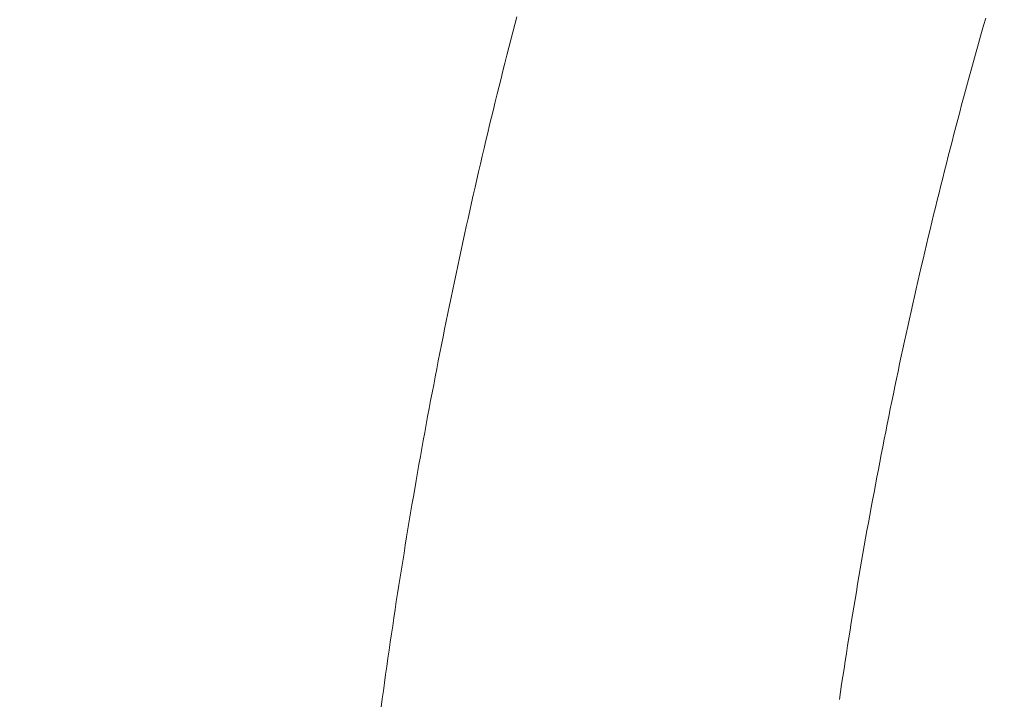
# Model space of a CAD drawing. Units: inches. Extents: x 8033 to 8625, y 72 to 360.
# Drawn here: x 8227 to 8228, y 170 to 171 of the extents above; entities that cross this region are included whole.
import ezdxf

# ---------------------------------------------------------------- set-up
doc = ezdxf.new("R2010")
doc.units = ezdxf.units.IN
doc.header["$MEASUREMENT"] = 0
for name, pattern in [('AI-Linetype-556', [9.0421, 3.931348, -1.965674, 1.179404, -1.965674]), ('AI-Linetype-557', [9.0421, 3.931348, -1.965674, 1.179404, -1.965674]), ('AI-Linetype-558', [9.0421, 3.931348, -1.965674, 1.179404, -1.965674]), ('AI-Linetype-559', [9.0421, 3.931348, -1.965674, 1.179404, -1.965674]), ('AI-Linetype-560', [9.0421, 3.931348, -1.965674, 1.179404, -1.965674]), ('AI-Linetype-561', [9.0421, 3.931348, -1.965674, 1.179404, -1.965674]), ('AI-Linetype-562', [9.0421, 3.931348, -1.965674, 1.179404, -1.965674]), ('AI-Linetype-563', [9.0421, 3.931348, -1.965674, 1.179404, -1.965674]), ('AI-Linetype-564', [9.0421, 3.931348, -1.965674, 1.179404, -1.965674]), ('AI-Linetype-565', [9.0421, 3.931348, -1.965674, 1.179404, -1.965674]), ('AI-Linetype-566', [9.0421, 3.931348, -1.965674, 1.179404, -1.965674]), ('AI-Linetype-567', [9.0421, 3.931348, -1.965674, 1.179404, -1.965674]), ('AI-Linetype-568', [9.0421, 3.931348, -1.965674, 1.179404, -1.965674]), ('AI-Linetype-569', [9.0421, 3.931348, -1.965674, 1.179404, -1.965674]), ('AI-Linetype-570', [9.0421, 3.931348, -1.965674, 1.179404, -1.965674]), ('AI-Linetype-571', [9.0421, 3.931348, -1.965674, 1.179404, -1.965674]), ('AI-Linetype-572', [9.0421, 3.931348, -1.965674, 1.179404, -1.965674]), ('AI-Linetype-573', [9.0421, 3.931348, -1.965674, 1.179404, -1.965674]), ('AI-Linetype-574', [9.0421, 3.931348, -1.965674, 1.179404, -1.965674]), ('AI-Linetype-575', [9.0421, 3.931348, -1.965674, 1.179404, -1.965674]), ('AI-Linetype-576', [9.0421, 3.931348, -1.965674, 1.179404, -1.965674]), ('AI-Linetype-577', [9.0421, 3.931348, -1.965674, 1.179404, -1.965674]), ('AI-Linetype-578', [9.0421, 3.931348, -1.965674, 1.179404, -1.965674]), ('AI-Linetype-579', [9.0421, 3.931348, -1.965674, 1.179404, -1.965674]), ('AI-Linetype-580', [9.0421, 3.931348, -1.965674, 1.179404, -1.965674]), ('AI-Linetype-581', [9.0421, 3.931348, -1.965674, 1.179404, -1.965674]), ('AI-Linetype-582', [9.0421, 3.931348, -1.965674, 1.179404, -1.965674]), ('AI-Linetype-583', [9.0421, 3.931348, -1.965674, 1.179404, -1.965674]), ('AI-Linetype-584', [9.0421, 3.931348, -1.965674, 1.179404, -1.965674]), ('AI-Linetype-585', [9.0421, 3.931348, -1.965674, 1.179404, -1.965674]), ('AI-Linetype-586', [9.0421, 3.931348, -1.965674, 1.179404, -1.965674]), ('AI-Linetype-587', [9.0421, 3.931348, -1.965674, 1.179404, -1.965674]), ('AI-Linetype-588', [9.0421, 3.931348, -1.965674, 1.179404, -1.965674]), ('AI-Linetype-589', [9.0421, 3.931348, -1.965674, 1.179404, -1.965674]), ('AI-Linetype-590', [9.0421, 3.931348, -1.965674, 1.179404, -1.965674]), ('AI-Linetype-591', [9.0421, 3.931348, -1.965674, 1.179404, -1.965674]), ('AI-Linetype-592', [9.0421, 3.931348, -1.965674, 1.179404, -1.965674]), ('AI-Linetype-593', [9.0421, 3.931348, -1.965674, 1.179404, -1.965674]), ('AI-Linetype-594', [9.0421, 3.931348, -1.965674, 1.179404, -1.965674]), ('AI-Linetype-595', [9.0421, 3.931348, -1.965674, 1.179404, -1.965674]), ('AI-Linetype-596', [9.0421, 3.931348, -1.965674, 1.179404, -1.965674]), ('AI-Linetype-597', [9.0421, 3.931348, -1.965674, 1.179404, -1.965674]), ('AI-Linetype-598', [9.0421, 3.931348, -1.965674, 1.179404, -1.965674]), ('AI-Linetype-599', [9.0421, 3.931348, -1.965674, 1.179404, -1.965674]), ('AI-Linetype-600', [9.0421, 3.931348, -1.965674, 1.179404, -1.965674]), ('AI-Linetype-601', [9.0421, 3.931348, -1.965674, 1.179404, -1.965674]), ('AI-Linetype-602', [9.0421, 3.931348, -1.965674, 1.179404, -1.965674]), ('AI-Linetype-603', [9.0421, 3.931348, -1.965674, 1.179404, -1.965674]), ('AI-Linetype-604', [9.0421, 3.931348, -1.965674, 1.179404, -1.965674]), ('AI-Linetype-605', [9.0421, 3.931348, -1.965674, 1.179404, -1.965674]), ('AI-Linetype-606', [9.0421, 3.931348, -1.965674, 1.179404, -1.965674]), ('AI-Linetype-607', [9.0421, 3.931348, -1.965674, 1.179404, -1.965674]), ('AI-Linetype-608', [9.0421, 3.931348, -1.965674, 1.179404, -1.965674]), ('AI-Linetype-609', [9.0421, 3.931348, -1.965674, 1.179404, -1.965674]), ('AI-Linetype-610', [9.0421, 3.931348, -1.965674, 1.179404, -1.965674]), ('AI-Linetype-611', [9.0421, 3.931348, -1.965674, 1.179404, -1.965674]), ('AI-Linetype-612', [9.0421, 3.931348, -1.965674, 1.179404, -1.965674]), ('AI-Linetype-613', [9.0421, 3.931348, -1.965674, 1.179404, -1.965674]), ('AI-Linetype-614', [9.0421, 3.931348, -1.965674, 1.179404, -1.965674]), ('AI-Linetype-615', [9.0421, 3.931348, -1.965674, 1.179404, -1.965674]), ('AI-Linetype-616', [9.0421, 3.931348, -1.965674, 1.179404, -1.965674]), ('AI-Linetype-617', [9.0421, 3.931348, -1.965674, 1.179404, -1.965674]), ('AI-Linetype-618', [9.0421, 3.931348, -1.965674, 1.179404, -1.965674]), ('AI-Linetype-619', [9.0421, 3.931348, -1.965674, 1.179404, -1.965674]), ('AI-Linetype-620', [9.0421, 3.931348, -1.965674, 1.179404, -1.965674]), ('AI-Linetype-621', [9.0421, 3.931348, -1.965674, 1.179404, -1.965674]), ('AI-Linetype-622', [9.0421, 3.931348, -1.965674, 1.179404, -1.965674]), ('AI-Linetype-623', [9.0421, 3.931348, -1.965674, 1.179404, -1.965674]), ('AI-Linetype-624', [9.0421, 3.931348, -1.965674, 1.179404, -1.965674]), ('AI-Linetype-625', [9.0421, 3.931348, -1.965674, 1.179404, -1.965674]), ('AI-Linetype-626', [9.0421, 3.931348, -1.965674, 1.179404, -1.965674]), ('AI-Linetype-627', [9.0421, 3.931348, -1.965674, 1.179404, -1.965674]), ('AI-Linetype-628', [9.0421, 3.931348, -1.965674, 1.179404, -1.965674]), ('AI-Linetype-629', [9.0421, 3.931348, -1.965674, 1.179404, -1.965674]), ('AI-Linetype-630', [9.0421, 3.931348, -1.965674, 1.179404, -1.965674]), ('AI-Linetype-631', [9.0421, 3.931348, -1.965674, 1.179404, -1.965674]), ('AI-Linetype-632', [9.0421, 3.931348, -1.965674, 1.179404, -1.965674]), ('AI-Linetype-633', [9.0421, 3.931348, -1.965674, 1.179404, -1.965674]), ('AI-Linetype-634', [9.0421, 3.931348, -1.965674, 1.179404, -1.965674]), ('AI-Linetype-635', [9.0421, 3.931348, -1.965674, 1.179404, -1.965674]), ('AI-Linetype-636', [9.0421, 3.931348, -1.965674, 1.179404, -1.965674]), ('AI-Linetype-637', [9.0421, 3.931348, -1.965674, 1.179404, -1.965674]), ('AI-Linetype-638', [9.0421, 3.931348, -1.965674, 1.179404, -1.965674]), ('AI-Linetype-639', [9.0421, 3.931348, -1.965674, 1.179404, -1.965674]), ('AI-Linetype-640', [9.0421, 3.931348, -1.965674, 1.179404, -1.965674]), ('AI-Linetype-641', [9.0421, 3.931348, -1.965674, 1.179404, -1.965674]), ('AI-Linetype-642', [9.0421, 3.931348, -1.965674, 1.179404, -1.965674]), ('AI-Linetype-643', [9.0421, 3.931348, -1.965674, 1.179404, -1.965674]), ('AI-Linetype-644', [9.0421, 3.931348, -1.965674, 1.179404, -1.965674]), ('AI-Linetype-645', [9.0421, 3.931348, -1.965674, 1.179404, -1.965674]), ('AI-Linetype-646', [9.0421, 3.931348, -1.965674, 1.179404, -1.965674])]:
    doc.linetypes.add(name, pattern=pattern)
doc.layers.add('Layer 1', color=7, linetype='Continuous', lineweight=0)
doc.styles.get("Standard").update_dxf_attribs({"font": 'arial.ttf'})
doc.dimstyles.new('Copy of Standard', dxfattribs={"dimtxt": 3, "dimasz": 3, "dimexe": 0.3, "dimexo": 0.3, "dimgap": 0.3, "dimtad": 1, "dimdec": 4, "dimzin": 0, "dimdsep": 46, "dimtxsty": 'Standard', "dimcen": 0.09, "dimadec": 0, "dimazin": 0, "dimtfac": 1, "dimtdec": 4, "dimtofl": 0, "dimtmove": 0, "dimatfit": 3, "dimfxl": 1, "dimtolj": 1, "dimtzin": 0, "dimarcsym": 0})

# ---------------------------------------------------------------- blocks, each defined once
blk = doc.blocks.new('*D98')
at = {"color": 0, "lineweight": -2, "transparency": 16777216}
for p, q in [((8209.2821, 159.4231), (8209.2821, 179.5911)), ((8246.1904, 168.5826), (8246.1904, 179.5911)), ((8212.2821, 179.2911), (8243.1904, 179.2911))]:
    blk.add_line(p, q, dxfattribs=at)
at = {"color": 0, "transparency": 16777216}
for points in [[(8212.2821, 179.7911), (8212.2821, 178.7911), (8209.2821, 179.2911)], [(8243.1904, 179.7911), (8243.1904, 178.7911), (8246.1904, 179.2911)]]:
    blk.add_solid(points, dxfattribs=at)
at = {"layer": 'Defpoints', "color": 0, "transparency": 16777216}
for p in [(8246.1904, 179.2911), (8246.1904, 168.2826), (8209.2821, 159.1231)]:
    blk.add_point(p, dxfattribs=at)
at = {"color": 0, "transparency": 16777216, "insert": (8227.7363, 181.1228), "char_height": 3, "attachment_point": 5}
blk.add_mtext('\\A1;{\\fArial|b0|i0|c163|p34;156}', dxfattribs=at)

msp = doc.modelspace()

# ---------------------------------------------------------------- linework, layer by layer
at = {"layer": 'Layer 1', "lineweight": 20}
for p, q in [((8227.67276, 170.8767), (8227.66975, 170.86463)), ((8227.66975, 170.86463), (8227.66659, 170.85257)), ((8227.66659, 170.85257), (8227.66343, 170.8405)), ((8227.66041, 170.82844), (8227.65725, 170.81637)), ((8227.66343, 170.8405), (8227.66041, 170.82844)), ((8227.65725, 170.81637), (8227.65423, 170.8043)), ((8227.65423, 170.8043), (8227.65122, 170.79224)), ((8227.65122, 170.79224), (8227.6482, 170.78003)), ((8227.64519, 170.76796), (8227.64217, 170.75576)), ((8227.6482, 170.78003), (8227.64519, 170.76796)), ((8227.64217, 170.75576), (8227.63915, 170.74369)), ((8227.63915, 170.74369), (8227.63614, 170.73148)), ((8227.63326, 170.71927), (8227.63025, 170.70721)), ((8227.63614, 170.73148), (8227.63326, 170.71927)), ((8227.63025, 170.70721), (8227.62738, 170.695)), ((8227.62738, 170.695), (8227.6245, 170.68279)), ((8227.6245, 170.68279), (8227.62163, 170.67058)), ((8227.61876, 170.65837), (8227.61588, 170.64616)), ((8227.62163, 170.67058), (8227.61876, 170.65837)), ((8227.61588, 170.64616), (8227.61301, 170.63381)), ((8227.61301, 170.63381), (8227.61014, 170.6216)), ((8227.61014, 170.6216), (8227.60741, 170.60939)), ((8227.60454, 170.59704), (8227.60181, 170.58483)), ((8227.60741, 170.60939), (8227.60454, 170.59704)), ((8227.60181, 170.58483), (8227.59908, 170.57248)), ((8227.59908, 170.57248), (8227.59635, 170.56027)), ((8227.59635, 170.56027), (8227.59362, 170.54791)), ((8227.59089, 170.53556), (8227.58816, 170.52335)), ((8227.59362, 170.54791), (8227.59089, 170.53556)), ((8227.58816, 170.52335), (8227.58543, 170.511)), ((8227.58543, 170.511), (8227.58285, 170.49865)), ((8227.58285, 170.49865), (8227.58012, 170.48629)), ((8227.57753, 170.47394), (8227.57495, 170.46159)), ((8227.58012, 170.48629), (8227.57753, 170.47394)), ((8227.57495, 170.46159), (8227.57236, 170.44909)), ((8227.57236, 170.44909), (8227.56978, 170.43674)), ((8227.56978, 170.43674), (8227.56719, 170.42439)), ((8227.56461, 170.41189), (8227.56216, 170.39954)), ((8227.56719, 170.42439), (8227.56461, 170.41189)), ((8227.56216, 170.39954), (8227.55958, 170.38704)), ((8227.55958, 170.38704), (8227.55714, 170.37469)), ((8227.55714, 170.37469), (8227.5547, 170.36219)), ((8227.55211, 170.34984), (8227.54967, 170.33734)), ((8227.5547, 170.36219), (8227.55211, 170.34984)), ((8227.54967, 170.33734), (8227.54723, 170.32485)), ((8227.54723, 170.32485), (8227.54493, 170.31235)), ((8227.54493, 170.31235), (8227.54249, 170.29986)), ((8227.54004, 170.28736), (8227.53775, 170.27486)), ((8227.54249, 170.29986), (8227.54004, 170.28736)), ((8227.53775, 170.27486), (8227.5353, 170.26237)), ((8227.5353, 170.26237), (8227.53301, 170.24987)), ((8227.53301, 170.24987), (8227.53071, 170.23737)), ((8227.52841, 170.22488), (8227.52611, 170.21224)), ((8227.53071, 170.23737), (8227.52841, 170.22488)), ((8227.52611, 170.21224), (8227.52381, 170.19974)), ((8227.52381, 170.19974), (8227.52166, 170.18725)), ((8227.52166, 170.18725), (8227.51936, 170.17461)), ((8227.51936, 170.17461), (8227.51721, 170.16211)), ((8227.51491, 170.14947), (8227.51275, 170.13683)), ((8227.51721, 170.16211), (8227.51491, 170.14947)), ((8227.51275, 170.13683), (8227.5106, 170.12433)), ((8227.5106, 170.12433), (8227.50844, 170.11169)), ((8227.50844, 170.11169), (8227.50629, 170.09905)), ((8227.50428, 170.08641), (8227.50212, 170.07377)), ((8227.50629, 170.09905), (8227.50428, 170.08641)), ((8227.50212, 170.07377), (8227.49997, 170.06113)), ((8227.49997, 170.06113), (8227.49796, 170.04849)), ((8227.49796, 170.04849), (8227.49595, 170.03585)), ((8227.49394, 170.02321), (8227.49193, 170.01057)), ((8227.49595, 170.03585), (8227.49394, 170.02321)), ((8227.49193, 170.01057), (8227.48992, 169.99793)), ((8227.48992, 169.99793), (8227.4879, 169.98529)), ((8227.4879, 169.98529), (8227.48589, 169.97251)), ((8227.48589, 169.97251), (8227.48388, 169.95987)), ((8227.48202, 169.94723), (8227.48015, 169.93445)), ((8227.48388, 169.95987), (8227.48202, 169.94723)), ((8227.48015, 169.93445), (8227.47814, 169.92181)), ((8227.47814, 169.92181), (8227.47627, 169.90902)), ((8227.47627, 169.90902), (8227.4744, 169.89638)), ((8227.4744, 169.89638), (8227.47254, 169.8836)), ((8227.47067, 169.87082), (8227.46894, 169.85818)), ((8227.47254, 169.8836), (8227.47067, 169.87082)), ((8227.46894, 169.85818), (8227.46708, 169.84539)), ((8227.46708, 169.84539), (8227.46535, 169.83261)), ((8227.46535, 169.83261), (8227.46349, 169.81982)), ((8227.46176, 169.80704), (8227.46004, 169.7944)), ((8227.46349, 169.81982), (8227.46176, 169.80704))]:
    msp.add_line(p, q, dxfattribs=at)
at = {"layer": 'Layer 1', "linetype": 'AI-Linetype-556', "lineweight": 13}
msp.add_line((8228.40531, 170.8632), (8228.40861, 170.87454), dxfattribs=at)
at = {"layer": 'Layer 1', "linetype": 'AI-Linetype-557', "lineweight": 13}
msp.add_line((8228.40215, 170.85199), (8228.40531, 170.8632), dxfattribs=at)
at = {"layer": 'Layer 1', "linetype": 'AI-Linetype-558', "lineweight": 13}
msp.add_line((8228.39899, 170.84064), (8228.40215, 170.85199), dxfattribs=at)
at = {"layer": 'Layer 1', "linetype": 'AI-Linetype-560', "lineweight": 13}
msp.add_line((8228.39267, 170.81809), (8228.39583, 170.8293), dxfattribs=at)
at = {"layer": 'Layer 1', "linetype": 'AI-Linetype-559', "lineweight": 13}
msp.add_line((8228.39583, 170.8293), (8228.39899, 170.84064), dxfattribs=at)
at = {"layer": 'Layer 1', "linetype": 'AI-Linetype-561', "lineweight": 13}
msp.add_line((8228.38951, 170.80675), (8228.39267, 170.81809), dxfattribs=at)
at = {"layer": 'Layer 1', "linetype": 'AI-Linetype-562', "lineweight": 13}
msp.add_line((8228.38635, 170.7954), (8228.38951, 170.80675), dxfattribs=at)
at = {"layer": 'Layer 1', "linetype": 'AI-Linetype-564', "lineweight": 13}
msp.add_line((8228.38017, 170.7727), (8228.38319, 170.78405), dxfattribs=at)
at = {"layer": 'Layer 1', "linetype": 'AI-Linetype-563', "lineweight": 13}
msp.add_line((8228.38319, 170.78405), (8228.38635, 170.7954), dxfattribs=at)
at = {"layer": 'Layer 1', "linetype": 'AI-Linetype-565', "lineweight": 13}
msp.add_line((8228.37701, 170.76121), (8228.38017, 170.7727), dxfattribs=at)
at = {"layer": 'Layer 1', "linetype": 'AI-Linetype-567', "lineweight": 13}
msp.add_line((8228.37083, 170.73852), (8228.37399, 170.74987), dxfattribs=at)
at = {"layer": 'Layer 1', "linetype": 'AI-Linetype-566', "lineweight": 13}
msp.add_line((8228.37399, 170.74987), (8228.37701, 170.76121), dxfattribs=at)
at = {"layer": 'Layer 1', "linetype": 'AI-Linetype-568', "lineweight": 13}
msp.add_line((8228.36782, 170.72703), (8228.37083, 170.73852), dxfattribs=at)
at = {"layer": 'Layer 1', "linetype": 'AI-Linetype-569', "lineweight": 13}
msp.add_line((8228.3648, 170.71568), (8228.36782, 170.72703), dxfattribs=at)
at = {"layer": 'Layer 1', "linetype": 'AI-Linetype-571', "lineweight": 13}
msp.add_line((8228.35877, 170.69284), (8228.36178, 170.70419), dxfattribs=at)
at = {"layer": 'Layer 1', "linetype": 'AI-Linetype-570', "lineweight": 13}
msp.add_line((8228.36178, 170.70419), (8228.3648, 170.71568), dxfattribs=at)
at = {"layer": 'Layer 1', "linetype": 'AI-Linetype-572', "lineweight": 13}
msp.add_line((8228.3559, 170.68135), (8228.35877, 170.69284), dxfattribs=at)
at = {"layer": 'Layer 1', "linetype": 'AI-Linetype-573', "lineweight": 13}
msp.add_line((8228.35288, 170.66986), (8228.3559, 170.68135), dxfattribs=at)
at = {"layer": 'Layer 1', "linetype": 'AI-Linetype-575', "lineweight": 13}
msp.add_line((8228.34699, 170.64688), (8228.34986, 170.65837), dxfattribs=at)
at = {"layer": 'Layer 1', "linetype": 'AI-Linetype-574', "lineweight": 13}
msp.add_line((8228.34986, 170.65837), (8228.35288, 170.66986), dxfattribs=at)
at = {"layer": 'Layer 1', "linetype": 'AI-Linetype-576', "lineweight": 13}
msp.add_line((8228.34412, 170.63539), (8228.34699, 170.64688), dxfattribs=at)
at = {"layer": 'Layer 1', "linetype": 'AI-Linetype-577', "lineweight": 13}
msp.add_line((8228.3411, 170.6239), (8228.34412, 170.63539), dxfattribs=at)
at = {"layer": 'Layer 1', "linetype": 'AI-Linetype-579', "lineweight": 13}
msp.add_line((8228.33536, 170.60077), (8228.33823, 170.61241), dxfattribs=at)
at = {"layer": 'Layer 1', "linetype": 'AI-Linetype-578', "lineweight": 13}
msp.add_line((8228.33823, 170.61241), (8228.3411, 170.6239), dxfattribs=at)
at = {"layer": 'Layer 1', "linetype": 'AI-Linetype-580', "lineweight": 13}
msp.add_line((8228.33248, 170.58928), (8228.33536, 170.60077), dxfattribs=at)
at = {"layer": 'Layer 1', "linetype": 'AI-Linetype-581', "lineweight": 13}
msp.add_line((8228.32975, 170.57765), (8228.33248, 170.58928), dxfattribs=at)
at = {"layer": 'Layer 1', "linetype": 'AI-Linetype-583', "lineweight": 13}
msp.add_line((8228.32401, 170.55452), (8228.32688, 170.56616), dxfattribs=at)
at = {"layer": 'Layer 1', "linetype": 'AI-Linetype-582', "lineweight": 13}
msp.add_line((8228.32688, 170.56616), (8228.32975, 170.57765), dxfattribs=at)
at = {"layer": 'Layer 1', "linetype": 'AI-Linetype-584', "lineweight": 13}
msp.add_line((8228.32128, 170.54303), (8228.32401, 170.55452), dxfattribs=at)
at = {"layer": 'Layer 1', "linetype": 'AI-Linetype-585', "lineweight": 13}
msp.add_line((8228.31841, 170.5314), (8228.32128, 170.54303), dxfattribs=at)
at = {"layer": 'Layer 1', "linetype": 'AI-Linetype-587', "lineweight": 13}
msp.add_line((8228.31295, 170.50813), (8228.31568, 170.51976), dxfattribs=at)
at = {"layer": 'Layer 1', "linetype": 'AI-Linetype-586', "lineweight": 13}
msp.add_line((8228.31568, 170.51976), (8228.31841, 170.5314), dxfattribs=at)
at = {"layer": 'Layer 1', "linetype": 'AI-Linetype-588', "lineweight": 13}
msp.add_line((8228.31022, 170.49649), (8228.31295, 170.50813), dxfattribs=at)
at = {"layer": 'Layer 1', "linetype": 'AI-Linetype-589', "lineweight": 13}
msp.add_line((8228.30749, 170.48486), (8228.31022, 170.49649), dxfattribs=at)
at = {"layer": 'Layer 1', "linetype": 'AI-Linetype-591', "lineweight": 13}
msp.add_line((8228.30218, 170.46159), (8228.30476, 170.47322), dxfattribs=at)
at = {"layer": 'Layer 1', "linetype": 'AI-Linetype-590', "lineweight": 13}
msp.add_line((8228.30476, 170.47322), (8228.30749, 170.48486), dxfattribs=at)
at = {"layer": 'Layer 1', "linetype": 'AI-Linetype-592', "lineweight": 13}
msp.add_line((8228.29945, 170.44995), (8228.30218, 170.46159), dxfattribs=at)
at = {"layer": 'Layer 1', "linetype": 'AI-Linetype-593', "lineweight": 13}
msp.add_line((8228.29672, 170.43818), (8228.29945, 170.44995), dxfattribs=at)
at = {"layer": 'Layer 1', "linetype": 'AI-Linetype-595', "lineweight": 13}
msp.add_line((8228.29155, 170.41476), (8228.29413, 170.42654), dxfattribs=at)
at = {"layer": 'Layer 1', "linetype": 'AI-Linetype-594', "lineweight": 13}
msp.add_line((8228.29413, 170.42654), (8228.29672, 170.43818), dxfattribs=at)
at = {"layer": 'Layer 1', "linetype": 'AI-Linetype-596', "lineweight": 13}
msp.add_line((8228.28896, 170.40313), (8228.29155, 170.41476), dxfattribs=at)
at = {"layer": 'Layer 1', "linetype": 'AI-Linetype-597', "lineweight": 13}
msp.add_line((8228.28638, 170.39135), (8228.28896, 170.40313), dxfattribs=at)
at = {"layer": 'Layer 1', "linetype": 'AI-Linetype-599', "lineweight": 13}
msp.add_line((8228.28121, 170.36794), (8228.28379, 170.37957), dxfattribs=at)
at = {"layer": 'Layer 1', "linetype": 'AI-Linetype-598', "lineweight": 13}
msp.add_line((8228.28379, 170.37957), (8228.28638, 170.39135), dxfattribs=at)
at = {"layer": 'Layer 1', "linetype": 'AI-Linetype-600', "lineweight": 13}
msp.add_line((8228.27862, 170.35616), (8228.28121, 170.36794), dxfattribs=at)
at = {"layer": 'Layer 1', "linetype": 'AI-Linetype-601', "lineweight": 13}
msp.add_line((8228.27618, 170.34438), (8228.27862, 170.35616), dxfattribs=at)
at = {"layer": 'Layer 1', "linetype": 'AI-Linetype-603', "lineweight": 13}
msp.add_line((8228.27115, 170.32083), (8228.27359, 170.3326), dxfattribs=at)
at = {"layer": 'Layer 1', "linetype": 'AI-Linetype-602', "lineweight": 13}
msp.add_line((8228.27359, 170.3326), (8228.27618, 170.34438), dxfattribs=at)
at = {"layer": 'Layer 1', "linetype": 'AI-Linetype-604', "lineweight": 13}
msp.add_line((8228.26857, 170.30905), (8228.27115, 170.32083), dxfattribs=at)
at = {"layer": 'Layer 1', "linetype": 'AI-Linetype-605', "lineweight": 13}
msp.add_line((8228.26612, 170.29727), (8228.26857, 170.30905), dxfattribs=at)
at = {"layer": 'Layer 1', "linetype": 'AI-Linetype-606', "lineweight": 13}
msp.add_line((8228.26368, 170.28535), (8228.26612, 170.29727), dxfattribs=at)
at = {"layer": 'Layer 1', "linetype": 'AI-Linetype-608', "lineweight": 13}
msp.add_line((8228.2588, 170.26179), (8228.26124, 170.27357), dxfattribs=at)
at = {"layer": 'Layer 1', "linetype": 'AI-Linetype-607', "lineweight": 13}
msp.add_line((8228.26124, 170.27357), (8228.26368, 170.28535), dxfattribs=at)
at = {"layer": 'Layer 1', "linetype": 'AI-Linetype-609', "lineweight": 13}
msp.add_line((8228.2565, 170.24987), (8228.2588, 170.26179), dxfattribs=at)
at = {"layer": 'Layer 1', "linetype": 'AI-Linetype-610', "lineweight": 13}
msp.add_line((8228.25406, 170.23809), (8228.2565, 170.24987), dxfattribs=at)
at = {"layer": 'Layer 1', "linetype": 'AI-Linetype-612', "lineweight": 13}
msp.add_line((8228.24932, 170.21439), (8228.25176, 170.22617), dxfattribs=at)
at = {"layer": 'Layer 1', "linetype": 'AI-Linetype-611', "lineweight": 13}
msp.add_line((8228.25176, 170.22617), (8228.25406, 170.23809), dxfattribs=at)
at = {"layer": 'Layer 1', "linetype": 'AI-Linetype-613', "lineweight": 13}
msp.add_line((8228.24702, 170.20247), (8228.24932, 170.21439), dxfattribs=at)
at = {"layer": 'Layer 1', "linetype": 'AI-Linetype-614', "lineweight": 13}
msp.add_line((8228.24472, 170.19055), (8228.24702, 170.20247), dxfattribs=at)
at = {"layer": 'Layer 1', "linetype": 'AI-Linetype-616', "lineweight": 13}
msp.add_line((8228.24013, 170.16671), (8228.24242, 170.17863), dxfattribs=at)
at = {"layer": 'Layer 1', "linetype": 'AI-Linetype-615', "lineweight": 13}
msp.add_line((8228.24242, 170.17863), (8228.24472, 170.19055), dxfattribs=at)
at = {"layer": 'Layer 1', "linetype": 'AI-Linetype-617', "lineweight": 13}
msp.add_line((8228.23783, 170.15478), (8228.24013, 170.16671), dxfattribs=at)
at = {"layer": 'Layer 1', "linetype": 'AI-Linetype-618', "lineweight": 13}
msp.add_line((8228.23553, 170.14286), (8228.23783, 170.15478), dxfattribs=at)
at = {"layer": 'Layer 1', "linetype": 'AI-Linetype-619', "lineweight": 13}
msp.add_line((8228.23337, 170.13094), (8228.23553, 170.14286), dxfattribs=at)
at = {"layer": 'Layer 1', "linetype": 'AI-Linetype-621', "lineweight": 13}
msp.add_line((8228.22892, 170.1071), (8228.23108, 170.11902), dxfattribs=at)
at = {"layer": 'Layer 1', "linetype": 'AI-Linetype-620', "lineweight": 13}
msp.add_line((8228.23108, 170.11902), (8228.23337, 170.13094), dxfattribs=at)
at = {"layer": 'Layer 1', "linetype": 'AI-Linetype-622', "lineweight": 13}
msp.add_line((8228.22662, 170.09517), (8228.22892, 170.1071), dxfattribs=at)
at = {"layer": 'Layer 1', "linetype": 'AI-Linetype-623', "lineweight": 13}
msp.add_line((8228.22447, 170.08311), (8228.22662, 170.09517), dxfattribs=at)
at = {"layer": 'Layer 1', "linetype": 'AI-Linetype-625', "lineweight": 13}
msp.add_line((8228.22016, 170.05927), (8228.22231, 170.07119), dxfattribs=at)
at = {"layer": 'Layer 1', "linetype": 'AI-Linetype-624', "lineweight": 13}
msp.add_line((8228.22231, 170.07119), (8228.22447, 170.08311), dxfattribs=at)
at = {"layer": 'Layer 1', "linetype": 'AI-Linetype-626', "lineweight": 13}
msp.add_line((8228.21801, 170.0472), (8228.22016, 170.05927), dxfattribs=at)
at = {"layer": 'Layer 1', "linetype": 'AI-Linetype-627', "lineweight": 13}
msp.add_line((8228.21599, 170.03528), (8228.21801, 170.0472), dxfattribs=at)
at = {"layer": 'Layer 1', "linetype": 'AI-Linetype-629', "lineweight": 13}
msp.add_line((8228.21183, 170.01115), (8228.21384, 170.02321), dxfattribs=at)
at = {"layer": 'Layer 1', "linetype": 'AI-Linetype-628', "lineweight": 13}
msp.add_line((8228.21384, 170.02321), (8228.21599, 170.03528), dxfattribs=at)
at = {"layer": 'Layer 1', "linetype": 'AI-Linetype-630', "lineweight": 13}
msp.add_line((8228.20967, 169.99923), (8228.21183, 170.01115), dxfattribs=at)
at = {"layer": 'Layer 1', "linetype": 'AI-Linetype-631', "lineweight": 13}
msp.add_line((8228.20766, 169.98716), (8228.20967, 169.99923), dxfattribs=at)
at = {"layer": 'Layer 1', "linetype": 'AI-Linetype-632', "lineweight": 13}
msp.add_line((8228.20565, 169.9751), (8228.20766, 169.98716), dxfattribs=at)
at = {"layer": 'Layer 1', "linetype": 'AI-Linetype-634', "lineweight": 13}
msp.add_line((8228.20163, 169.95111), (8228.20364, 169.96303), dxfattribs=at)
at = {"layer": 'Layer 1', "linetype": 'AI-Linetype-633', "lineweight": 13}
msp.add_line((8228.20364, 169.96303), (8228.20565, 169.9751), dxfattribs=at)
at = {"layer": 'Layer 1', "linetype": 'AI-Linetype-635', "lineweight": 13}
msp.add_line((8228.19962, 169.93904), (8228.20163, 169.95111), dxfattribs=at)
at = {"layer": 'Layer 1', "linetype": 'AI-Linetype-636', "lineweight": 13}
msp.add_line((8228.19775, 169.92698), (8228.19962, 169.93904), dxfattribs=at)
at = {"layer": 'Layer 1', "linetype": 'AI-Linetype-637', "lineweight": 13}
msp.add_line((8228.19574, 169.91491), (8228.19775, 169.92698), dxfattribs=at)
at = {"layer": 'Layer 1', "linetype": 'AI-Linetype-639', "lineweight": 13}
msp.add_line((8228.19186, 169.89078), (8228.19387, 169.90285), dxfattribs=at)
at = {"layer": 'Layer 1', "linetype": 'AI-Linetype-638', "lineweight": 13}
msp.add_line((8228.19387, 169.90285), (8228.19574, 169.91491), dxfattribs=at)
at = {"layer": 'Layer 1', "linetype": 'AI-Linetype-640', "lineweight": 13}
msp.add_line((8228.19, 169.87857), (8228.19186, 169.89078), dxfattribs=at)
at = {"layer": 'Layer 1', "linetype": 'AI-Linetype-641', "lineweight": 13}
msp.add_line((8228.18813, 169.86651), (8228.19, 169.87857), dxfattribs=at)
at = {"layer": 'Layer 1', "linetype": 'AI-Linetype-643', "lineweight": 13}
msp.add_line((8228.18439, 169.84238), (8228.18626, 169.85444), dxfattribs=at)
at = {"layer": 'Layer 1', "linetype": 'AI-Linetype-642', "lineweight": 13}
msp.add_line((8228.18626, 169.85444), (8228.18813, 169.86651), dxfattribs=at)
at = {"layer": 'Layer 1', "linetype": 'AI-Linetype-644', "lineweight": 13}
msp.add_line((8228.18253, 169.83031), (8228.18439, 169.84238), dxfattribs=at)
at = {"layer": 'Layer 1', "linetype": 'AI-Linetype-645', "lineweight": 13}
msp.add_line((8228.1808, 169.8181), (8228.18253, 169.83031), dxfattribs=at)
at = {"layer": 'Layer 1', "linetype": 'AI-Linetype-646', "lineweight": 13}
msp.add_line((8228.17894, 169.80604), (8228.1808, 169.8181), dxfattribs=at)

# ---------------------------------------------------------------- dimensions: what is measured, and where the dimension line sits
dim = msp.add_linear_dim(base=(8246.19043, 179.2911), p1=(8209.28211, 159.12305), p2=(8246.19043, 168.28256), text='{\\fArial|b0|i0|c163|p34;156}', dimstyle='Copy of Standard')
dim.commit()
dim.dimension.update_dxf_attribs({"geometry": '*D98', "text_midpoint": (8227.73627, 181.12282)})

doc.saveas('drawing.dxf')
